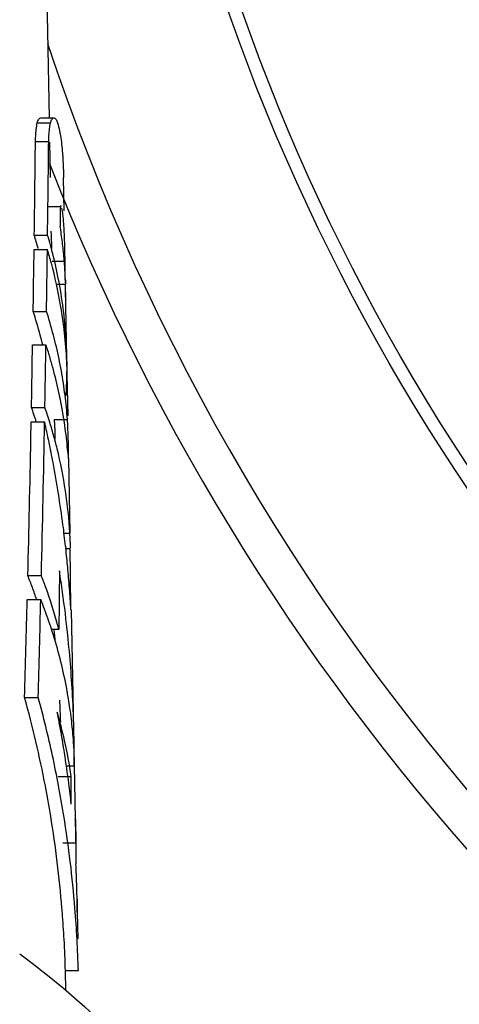
# Model space of a CAD drawing. Units: millimetres. Extents: x 9153 to 13063, y 857 to 6267.
# Drawn here: x 12016 to 12033, y 4442 to 4480 of the extents above; entities that cross this region are included whole.
import ezdxf

# ---------------------------------------------------------------- set-up
doc = ezdxf.new("R2010")
doc.units = ezdxf.units.MM
doc.layers.add('COTAS', color=7, linetype='Continuous')
doc.styles.add('ARIAL', font='arial.ttf')
doc.dimstyles.new('Diseño_PlanosFabricacion', dxfattribs={"dimtxt": 40, "dimasz": 45, "dimexe": 10, "dimexo": 10, "dimgap": 10, "dimtad": 1, "dimtih": 1, "dimtoh": 1, "dimdec": 0, "dimzin": 1, "dimdsep": 46, "dimtxsty": 'ARIAL', "dimcen": 15, "dimadec": 0, "dimazin": 0, "dimtp": 0.05, "dimtm": 0.05, "dimtfac": 1, "dimtdec": 0, "dimtofl": 0, "dimtmove": 0, "dimatfit": 3, "dimfxl": 0, "dimtolj": 1, "dimarcsym": 0})

# ---------------------------------------------------------------- blocks, each defined once
blk = doc.blocks.new('*D3')
at = {"layer": 'COTAS', "color": 0, "lineweight": -2}
for p, q in [((12075.178, 4507.175), (11827.38, 4507.175)), ((11837.38, 4462.175), (11837.38, 4395.608)), ((11837.38, 4262.175), (11837.38, 4334.762)), ((11975.678, 4217.175), (11827.38, 4217.175))]:
    blk.add_line(p, q, dxfattribs=at)
at = {"layer": 'COTAS', "color": 0}
for points in [[(11829.88, 4462.175), (11844.88, 4462.175), (11837.38, 4507.175)], [(11829.88, 4262.175), (11844.88, 4262.175), (11837.38, 4217.175)]]:
    blk.add_solid(points, dxfattribs=at)
at = {"layer": 'Defpoints', "color": 0}
for p in [(12085.178, 4507.175), (11837.38, 4217.175), (11985.678, 4217.175)]:
    blk.add_point(p, dxfattribs=at)
at = {"layer": 'COTAS', "color": 0, "insert": (11837.38, 4365.185), "char_height": 40, "attachment_point": 5, "style": 'ARIAL'}
blk.add_mtext('\\A1;290 mm', dxfattribs=at)

msp = doc.modelspace()

# ---------------------------------------------------------------- linework, layer by layer
for p, q in [((12017.286, 4476.523), (12016.916, 4496.26)), ((12016.951, 4476.526), (12017.456, 4476.526)), ((12016.818, 4476.335), (12017.325, 4476.335)), ((12016.749, 4475.612), (12017.257, 4475.612)), ((12017.329, 4474.235), (12017.304, 4475.596)), ((12017.852, 4472.949), (12017.828, 4474.227)), ((12017.225, 4472.815), (12017.23, 4473.214)), ((12017.241, 4473.119), (12017.741, 4473.119)), ((12017.215, 4472.017), (12017.225, 4472.815)), ((12017.694, 4472.946), (12017.695, 4472.372)), ((12016.704, 4472.017), (12017.215, 4472.017)), ((12016.685, 4470.673), (12016.697, 4471.465)), ((12016.697, 4471.465), (12017.208, 4471.465)), ((12017.389, 4471.014), (12017.887, 4471.014)), ((12017.893, 4470.492), (12017.887, 4471.014)), ((12017.895, 4470.372), (12017.893, 4470.492)), ((12017.552, 4470.141), (12017.899, 4470.141)), ((12017.896, 4470.313), (12017.895, 4470.372)), ((12017.9, 4470.078), (12017.899, 4470.141)), ((12017.911, 4469.567), (12017.9, 4470.078)), ((12017.902, 4470.192), (12017.904, 4470.142)), ((12017.958, 4467.277), (12017.908, 4469.965)), ((12016.661, 4469.091), (12017.173, 4469.091)), ((12016.625, 4467.004), (12016.639, 4467.806)), ((12016.639, 4467.806), (12017.153, 4467.806)), ((12018, 4465.079), (12017.97, 4466.661)), ((12016.596, 4465.402), (12017.111, 4465.402)), ((12016.572, 4464.191), (12016.585, 4464.849)), ((12016.585, 4464.849), (12017.101, 4464.849)), ((12017.479, 4464.936), (12017.978, 4464.936)), ((12017.99, 4463.695), (12017.993, 4463.652)), ((12018.02, 4463.651), (12018.018, 4463.829)), ((12018.084, 4460.565), (12018.031, 4463.429)), ((12017.844, 4460.564), (12018.072, 4460.564)), ((12017.904, 4460.073), (12017.914, 4459.983)), ((12017.913, 4459.983), (12018.079, 4459.983)), ((12018.082, 4459.722), (12018.079, 4459.983)), ((12018.089, 4459.198), (12018.082, 4459.722)), ((12017.667, 4459.127), (12017.66, 4458.125)), ((12018.099, 4458.412), (12018.089, 4459.198)), ((12016.456, 4458.938), (12016.976, 4458.938)), ((12018.103, 4458.149), (12018.099, 4458.412)), ((12016.433, 4458.017), (12016.953, 4458.017)), ((12017.66, 4458.125), (12017.658, 4457.875)), ((12018.109, 4457.623), (12018.103, 4458.149)), ((12017.658, 4457.875), (12017.649, 4456.874)), ((12018.213, 4453.706), (12018.139, 4457.624)), ((12017.362, 4456.874), (12017.649, 4456.874)), ((12016.333, 4454.258), (12016.856, 4454.258)), ((12017.939, 4451.628), (12018.24, 4451.628)), ((12018.291, 4449.567), (12018.251, 4451.66)), ((12017.62, 4451.221), (12018.121, 4451.221)), ((12018.281, 4449.567), (12018.294, 4448.668)), ((12017.806, 4448.668), (12018.305, 4448.668)), ((12018.294, 4448.668), (12018.294, 4448.619)), ((12018.294, 4448.619), (12018.3, 4448.238)), ((12018.3, 4448.238), (12018.302, 4448.048)), ((12018.302, 4448.048), (12018.305, 4447.858)), ((12018.357, 4446.013), (12018.346, 4446.598)), ((12018.348, 4446.507), (12018.354, 4446.203)), ((12018.354, 4446.203), (12018.357, 4446.013)), ((12018.357, 4446.013), (12018.376, 4444.984)), ((12017.899, 4443.76), (12018.398, 4443.76)), ((12017.915, 4442.994), (12017.901, 4443.76))]:
    msp.add_line(p, q)
for radius in [80.5, 80]:
    msp.add_circle((12100.178, 4507.175), radius)
for centre, radius, start, end in [((12100.178, 4507.175), 87.5, 198.51744, 246.11275), ((10743.104, 4489.497), 1273.72, 359.213702, 359.375428), ((12100.178, 4507.175), 89, 201.35404, 244.08898), ((12020.319, 4472.897), 2.626, 178.1268, 178.9325), ((12000.273, 4469.614), 17.639, 7.9765, 8.9964), ((11999.578, 4466.807), 17.902, 15.2214, 16.9194), ((11999.781, 4466.811), 18.195, 15.3786, 16.625), ((11999.488, 4471.23), 17.892, 2.3614, 3.035), ((11994.452, 4471.021), 22.932, 1.8067, 2.3658), ((12000.323, 4469.621), 17.589, 6.955, 7.9765), ((11994.571, 4471.007), 23.313, 1.8106, 2.3606), ((11999.845, 4466.829), 18.128, 14.9497, 15.3781), ((11987.736, 4470.809), 29.652, 1.3521, 1.8063), ((12000.391, 4469.629), 17.521, 4.9073, 6.9556), ((11987.767, 4470.792), 30.12, 1.3631, 1.8103), ((11999.78, 4466.193), 18.207, 15.099, 16.8288), ((11999.977, 4466.864), 17.992, 11.6402, 14.9531), ((11978.836, 4470.576), 39.054, 1.0698, 1.3682), ((11966.71, 4470.352), 51.181, 0.7407, 1.067), ((12000.038, 4466.261), 17.941, 9.8653, 15.1059), ((12000.452, 4469.635), 17.459, 3.8794, 4.9065), ((12000.485, 4469.637), 17.426, 2.8513, 3.8793), ((12000.301, 4466.928), 17.661, 4.0503, 11.6466), ((12000.505, 4469.638), 17.406, 2.4182, 2.8512), ((12000.517, 4469.638), 17.394, 1.8226, 2.4182), ((12059.311, 4470.899), 41.419, 180.8099, 181.0478), ((12000.535, 4469.639), 17.377, 1.0744, 1.6578), ((12000.319, 4466.312), 17.656, 6.3162, 9.8569), ((11999.538, 4463.523), 18.005, 14.9881, 18.0127), ((11999.773, 4463.537), 18.265, 14.732, 17.7027), ((11999.765, 4463.585), 17.77, 13.7412, 14.9838), ((12000.017, 4463.601), 18.013, 11.7294, 14.7312), ((12000.466, 4466.329), 17.507, 2.756, 6.3145), ((12000.526, 4466.95), 17.435, 1.4767, 4.032), ((11999.681, 4462.072), 18.389, 16.6913, 18.171), ((12000.558, 4466.951), 17.403, 1.0732, 1.4758), ((11999.81, 4462.11), 18.254, 15.2044, 16.6912), ((12000.18, 4463.636), 17.846, 10.2128, 11.7265), ((12000.538, 4466.333), 17.435, 2.2078, 2.7535), ((12000.568, 4466.951), 17.394, 0.1769, 1.0732), ((12000.581, 4466.951), 17.38, 359.0419, 0.1769), ((12000.561, 4466.334), 17.412, 1.0745, 2.2079), ((11999.993, 4462.159), 18.065, 12.2084, 15.2066), ((12000.308, 4463.659), 17.716, 7.173, 10.2141), ((12000.597, 4466.951), 17.364, 356.3654, 359.0419), ((12000.161, 4462.197), 17.892, 10.6933, 12.2055), ((12000.452, 4463.677), 17.571, 4.1095, 7.1721), ((12000.294, 4462.221), 17.758, 7.6556, 10.6946), ((11999.346, 4459.335), 18.285, 17.5505, 19.3761), ((11999.603, 4459.357), 18.522, 17.9327, 19.0496), ((10775.786, 4488.179), 1241.534, 358.650412, 358.923274), ((11975.307, 4455.388), 42.851, 11.6866, 12.7549), ((11999.677, 4459.381), 18.444, 17.4327, 17.9322), ((11999.78, 4459.412), 18.337, 15.61, 17.4339), ((11991.54, 4463.51), 25.98, 1.4802, 2.5545), ((12000.412, 4462.238), 17.638, 6.1257, 7.6534), ((11991.728, 4463.502), 26.291, 1.4794, 2.5412), ((10791.197, 4488.759), 1225.622, 358.605763, 358.85137), ((11975.013, 4455.328), 43.151, 10.6216, 11.6866), ((11999.934, 4459.456), 18.177, 13.8742, 15.6097), ((12000.478, 4462.245), 17.572, 4.7339, 6.1255), ((11986.971, 4463.319), 31.051, 0.9408, 1.5896), ((12000.387, 4459.554), 17.713, 3.2709, 13.9175), ((11974.504, 4455.235), 43.668, 7.431, 10.6179), ((11974.104, 4455.18), 44.073, 6.3739, 7.4343), ((11997.837, 4459.365), 20.27, 3.0204, 3.3921), ((12003.892, 4459.673), 14.207, 2.1169, 3.0665), ((12008.786, 4459.851), 9.31, 1.112, 2.134), ((11973.942, 4455.162), 44.235, 5.3156, 6.257), ((12011.063, 4459.9), 7.032, 0.832, 1.0768), ((11971.923, 4451.898), 46.312, 7.9538, 8.9801), ((11973.846, 4455.153), 44.332, 4.2563, 5.3156), ((11999.056, 4451.998), 18.732, 20.2588, 21.7469), ((11999.429, 4452.061), 18.846, 19.9295, 21.401), ((11999.268, 4452.076), 18.507, 18.7243, 20.2588), ((11999.725, 4452.166), 18.532, 15.461, 19.9366), ((11971.586, 4451.852), 46.652, 5.9081, 7.9526), ((11973.765, 4455.147), 44.413, 3.1954, 4.2563), ((10807.588, 4488.357), 1209.225, 358.384123, 358.562266), ((10797.836, 4487.657), 1219.477, 358.430606, 358.607247), ((11999.457, 4451.041), 18.835, 19.3065, 21.7362), ((11999.64, 4451.106), 18.641, 18.0262, 19.3044), ((11999.757, 4451.144), 18.518, 16.8558, 18.026), ((11971.946, 4451.869), 45.794, 6.0001, 6.275), ((11999.971, 4452.237), 18.275, 14.6965, 15.4513), ((12000.08, 4451.238), 18.182, 10.2321, 16.869), ((11971.907, 4451.865), 45.833, 5.6673, 6.0001), ((11971.221, 4451.815), 47.019, 2.8435, 5.9077), ((11974.763, 4442.745), 43.135, 10.8363, 15.4808), ((11975.276, 4442.925), 43.097, 13.7147, 15.2467), ((11971.531, 4451.837), 46.21, 1.8293, 2.8703), ((12000.365, 4451.295), 17.892, 9.3614, 10.2129), ((12000.421, 4451.304), 17.835, 8.1616, 9.3616), ((11971.085, 4451.807), 47.156, 1.0745, 2.8449), ((12000.482, 4451.313), 17.773, 6.8274, 8.1616), ((11979.17, 4446.006), 39.175, 10.1617, 11.3181), ((12000.043, 4448.577), 18.271, 12.7288, 16.2644), ((12000.558, 4451.322), 17.697, 4.288, 6.828), ((11974.766, 4442.8), 43.622, 12.1919, 13.7147), ((11979.028, 4445.98), 39.319, 9.5845, 10.1621), ((12000.638, 4451.328), 17.616, 2.2496, 4.2873), ((11971.11, 4451.807), 47.131, 0.8048, 1.0743), ((11978.945, 4445.966), 39.404, 9.007, 9.5845), ((12000.327, 4448.641), 17.98, 8.2518, 12.7287), ((11971.126, 4451.807), 47.114, 0.2582, 0.8048), ((11974.281, 4442.695), 44.119, 10.6759, 12.1919), ((11978.791, 4445.942), 39.559, 7.2746, 9.0062), ((11971.151, 4451.808), 47.089, 359.7819, 0.2582), ((12000.678, 4451.33), 17.576, 1.7336, 2.249), ((12000.694, 4451.331), 17.56, 1.0751, 1.7336), ((11974.189, 4442.629), 43.72, 9.2992, 10.8437), ((11973.886, 4442.621), 44.52, 9.1597, 10.6763), ((11978.663, 4445.925), 39.688, 6.6984, 7.2753), ((11978.609, 4445.919), 39.742, 6.1212, 6.6984), ((11973.707, 4442.555), 44.208, 4.6711, 9.2932), ((11973.256, 4442.525), 45.158, 4.6187, 9.1528), ((12000.683, 4448.644), 17.621, 2.6787, 3.0039), ((12000.707, 4448.645), 17.598, 1.0747, 2.679), ((12000.735, 4448.645), 17.57, 0.0749, 1.0744), ((11973.542, 4445.758), 44.812, 2.302, 2.686), ((11973.541, 4445.758), 44.813, 1.0744, 2.3021), ((11973.412, 4442.527), 44.504, 4.4423, 4.6759), ((11973.343, 4442.522), 44.574, 3.1371, 4.442), ((11972.895, 4442.491), 45.521, 3.115, 4.6245), ((11973.244, 4442.517), 44.673, 1.5949, 3.1371), ((11972.825, 4442.487), 45.59, 1.6001, 3.115)]:
    msp.add_arc(centre, radius, start, end)
for points, knots in [([(12016.818, 4476.335), (12016.833, 4476.385), (12016.855, 4476.459), (12016.923, 4476.526), (12016.951, 4476.526)], [0, 0, 0, 0, 0.647406, 1, 1, 1, 1]), ([(12017.325, 4476.335), (12017.34, 4476.385), (12017.361, 4476.459), (12017.427, 4476.526), (12017.455, 4476.526)], [0, 0, 0, 0, 0.649725, 1, 1, 1, 1]), ([(12017.455, 4476.526), (12017.46, 4476.526), (12017.469, 4476.525), (12017.477, 4476.521), (12017.482, 4476.519)], [0, 0, 0, 0, 0.484128, 1, 1, 1, 1]), ([(12017.482, 4476.519), (12017.489, 4476.515), (12017.527, 4476.487), (12017.55, 4476.444), (12017.567, 4476.409)], [0, 0, 0, 0, 0.185489, 1, 1, 1, 1]), ([(12016.749, 4475.612), (12016.751, 4475.683), (12016.764, 4475.925), (12016.787, 4476.167), (12016.818, 4476.335)], [0, 0, 0, 0, 0.292017, 1, 1, 1, 1]), ([(12017.257, 4475.612), (12017.26, 4475.683), (12017.272, 4475.925), (12017.295, 4476.167), (12017.325, 4476.335)], [0, 0, 0, 0, 0.292053, 1, 1, 1, 1]), ([(12017.567, 4476.409), (12017.577, 4476.383), (12017.621, 4476.26), (12017.653, 4476.132), (12017.674, 4476.031)], [0, 0, 0, 0, 0.212027, 1, 1, 1, 1]), ([(12017.674, 4476.031), (12017.686, 4475.97), (12017.738, 4475.684), (12017.768, 4475.394), (12017.786, 4475.167)], [0, 0, 0, 0, 0.214359, 1, 1, 1, 1]), ([(12017.786, 4475.167), (12017.792, 4475.095), (12017.813, 4474.782), (12017.824, 4474.468), (12017.828, 4474.227)], [0, 0, 0, 0, 0.231311, 1, 1, 1, 1]), ([(12017.722, 4473.153), (12017.717, 4473.153), (12017.708, 4473.134), (12017.7, 4473.082), (12017.696, 4473.025), (12017.695, 4472.983)], [0, 0, 0, 0, 0.082668, 0.273761, 1, 1, 1, 1]), ([(12017.728, 4473.149), (12017.727, 4473.15), (12017.725, 4473.152), (12017.723, 4473.153), (12017.722, 4473.153)], [0, 0, 0, 0, 0.566954, 1, 1, 1, 1]), ([(12017.864, 4471.967), (12017.855, 4472.189), (12017.833, 4472.551), (12017.794, 4472.914), (12017.761, 4473.051)], [0, 0, 0, 0, 0.609907, 1, 1, 1, 1]), ([(12017.494, 4464.667), (12017.493, 4464.692), (12017.489, 4464.781), (12017.484, 4464.871), (12017.479, 4464.936)], [0, 0, 0, 0, 0.269782, 1, 1, 1, 1]), ([(12017.993, 4464.667), (12017.992, 4464.692), (12017.987, 4464.781), (12017.982, 4464.871), (12017.978, 4464.936)], [0, 0, 0, 0, 0.269785, 1, 1, 1, 1]), ([(12017.993, 4463.652), (12017.996, 4463.62), (12018.002, 4463.567), (12018.005, 4463.491), (12018.016, 4463.46), (12018.013, 4463.429), (12018.018, 4463.429)], [0, 0, 0, 0, 0.424342, 0.739228, 0.933181, 1, 1, 1, 1]), ([(12018.018, 4463.429), (12018.023, 4463.429), (12018.017, 4463.459), (12018.025, 4463.492), (12018.02, 4463.567), (12018.021, 4463.62), (12018.02, 4463.651)], [0, 0, 0, 0, 0.066872, 0.26084, 0.575661, 1, 1, 1, 1]), ([(12016.142, 4444.41), (12017.292, 4443.56), (12019.438, 4441.762), (12022.189, 4438.716), (12024.337, 4435.426), (12025.348, 4433.065), (12025.729, 4431.873)], [0, 0, 0, 0, 0.267635, 0.522366, 0.765685, 1, 1, 1, 1])]:
    msp.add_open_spline(points, degree=3, knots=knots)
for points in [[(12017.23, 4473.214), (12017.24, 4474.014), (12017.249, 4474.813), (12017.257, 4475.612)], [(12017.741, 4473.119), (12017.738, 4473.13), (12017.735, 4473.141), (12017.728, 4473.149)], [(12017.173, 4469.091), (12017.185, 4469.882), (12017.197, 4470.673), (12017.208, 4471.465)], [(12016.661, 4469.091), (12016.669, 4469.618), (12016.677, 4470.146), (12016.685, 4470.673)], [(12017.111, 4465.402), (12017.126, 4466.203), (12017.14, 4467.005), (12017.153, 4467.806)], [(12016.596, 4465.402), (12016.606, 4465.936), (12016.616, 4466.47), (12016.625, 4467.004)], [(12018.125, 4450.157), (12018.124, 4450.512), (12018.122, 4450.866), (12018.121, 4451.221)]]:
    msp.add_open_spline(points, degree=3)

# ---------------------------------------------------------------- dimensions: what is measured, and where the dimension line sits
at = {"layer": 'COTAS'}
dim = msp.add_linear_dim(base=(11837.38, 4217.175), p1=(12085.178, 4507.175), p2=(11985.678, 4217.175), angle=90, dimstyle='Diseño_PlanosFabricacion', override={"dimpost": ' mm'}, dxfattribs=at)
dim.commit()
dim.dimension.update_dxf_attribs({"geometry": '*D3', "text_midpoint": (11837.38, 4365.185), "dimtype": 160})

doc.saveas('drawing.dxf')
